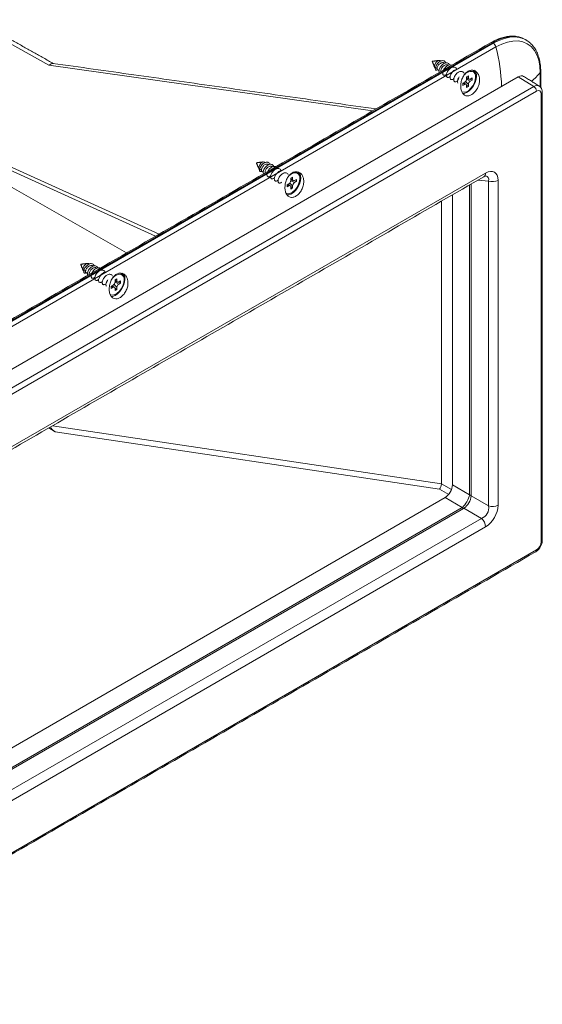
# Model space of a CAD drawing. Units: millimetres. Extents: x 36 to 1625, y -1611 to 231.
# Drawn here: x 1215 to 1414, y -1402 to -1026 of the extents above; entities that cross this region are included whole.
import ezdxf

# ---------------------------------------------------------------- set-up
doc = ezdxf.new("R2010")
doc.units = ezdxf.units.MM

msp = doc.modelspace()

# ---------------------------------------------------------------- linework, layer by layer
at = {"color": 7, "linetype": 'Continuous', "lineweight": 0}
for p, q in [((1225.701, -1043.249), (1195.045, -1026.066)), ((1395.156, -1034.593), (1103.828, -1202.773)), ((1104.18, -1202.976), (1395.508, -1034.796)), ((1395.156, -1034.593), (1395.508, -1034.796)), ((1407.722, -1033.401), (1408.007, -1033.558)), ((1396.514, -1036.214), (1105.186, -1204.394)), ((1372.175, -1041.778), (1372.178, -1041.792)), ((1349.36, -1060.692), (1225.701, -1043.249)), ((1373.342, -1044.37), (1374.038, -1044.29)), ((1413.467, -1051.524), (1413.467, -1046.004)), ((1105.242, -1220.736), (1405.056, -1047.657)), ((1383.878, -1050.126), (1384.585, -1049.718)), ((1384.902, -1049.448), (1385.999, -1050.535)), ((1385.287, -1048.593), (1386.706, -1049.31)), ((1385.999, -1047.268), (1385.292, -1047.677)), ((1385.292, -1047.677), (1385.292, -1048.493)), ((1385.292, -1047.848), (1385.999, -1048.085)), ((1385.292, -1048.075), (1385.455, -1048.139)), ((1385.999, -1047.268), (1385.999, -1048.085)), ((1386.547, -1048.564), (1387.413, -1048.902)), ((1387.413, -1048.085), (1386.706, -1048.493)), ((1387.413, -1048.902), (1386.706, -1049.31)), ((1387.413, -1048.085), (1387.413, -1048.902)), ((1410.98, -1051.32), (1405.056, -1047.657)), ((1111.376, -1224.277), (1410.98, -1051.32)), ((1412.022, -1053.146), (1112.418, -1226.103)), ((1255.371, -1114.951), (1147.679, -1053.41)), ((1383.878, -1050.126), (1383.878, -1050.943)), ((1383.878, -1050.943), (1384.585, -1050.534)), ((1384.585, -1050.534), (1383.979, -1050.068)), ((1384.394, -1050.065), (1384.222, -1049.927)), ((1385.999, -1051.351), (1385.274, -1050.77)), ((1385.292, -1051.759), (1385.292, -1050.943)), ((1385.999, -1051.351), (1385.292, -1051.759)), ((1385.999, -1051.351), (1385.999, -1050.535)), ((1413.789, -1225.398), (1413.789, -1054.167)), ((1177.09, -1068.157), (1266.411, -1108.578)), ((1178.504, -1067.341), (1267.825, -1107.761)), ((1305, -1080.558), (1305.002, -1080.571)), ((1306.167, -1083.15), (1306.863, -1083.07)), ((1131.907, -1234.898), (1392.533, -1084.442)), ((1318.112, -1087.373), (1319.531, -1088.089)), ((1318.824, -1086.048), (1318.117, -1086.456)), ((1318.117, -1086.456), (1318.117, -1087.272)), ((1318.117, -1086.627), (1318.824, -1086.864)), ((1318.117, -1086.854), (1318.28, -1086.918)), ((1318.824, -1086.048), (1318.824, -1086.864)), ((1319.372, -1087.343), (1320.238, -1087.681)), ((1320.238, -1086.864), (1319.531, -1087.273)), ((1320.238, -1086.864), (1320.238, -1087.681)), ((1393.693, -1087.478), (1389.656, -1087.118)), ((1393.693, -1211.659), (1393.693, -1087.478)), ((1397.314, -1087.203), (1397.314, -1211.383)), ((1316.703, -1088.905), (1317.41, -1088.497)), ((1316.703, -1088.905), (1316.703, -1089.722)), ((1316.703, -1089.722), (1317.41, -1089.314)), ((1317.41, -1089.314), (1316.804, -1088.847)), ((1317.219, -1088.844), (1317.047, -1088.707)), ((1317.727, -1088.227), (1318.824, -1089.314)), ((1318.824, -1090.13), (1318.099, -1089.549)), ((1318.117, -1090.539), (1318.117, -1089.722)), ((1318.824, -1090.13), (1318.117, -1090.539)), ((1318.824, -1090.13), (1318.824, -1089.314)), ((1320.238, -1087.681), (1319.531, -1088.089)), ((1386.456, -1207.37), (1386.456, -1088.965)), ((1387.04, -1088.628), (1387.04, -1207.624)), ((1379.886, -1092.758), (1379.886, -1203.577)), ((1375.645, -1095.206), (1375.645, -1203.234)), ((1237.825, -1119.337), (1237.827, -1119.35)), ((1238.992, -1121.929), (1239.688, -1121.849)), ((1251.649, -1124.827), (1250.942, -1125.235)), ((1251.649, -1124.827), (1251.649, -1125.644)), ((1249.528, -1127.685), (1250.235, -1127.277)), ((1249.528, -1127.685), (1249.528, -1128.501)), ((1249.528, -1128.501), (1250.235, -1128.093)), ((1250.235, -1128.093), (1249.629, -1127.626)), ((1250.044, -1127.624), (1249.872, -1127.486)), ((1250.552, -1127.007), (1251.649, -1128.093)), ((1251.649, -1128.91), (1250.924, -1128.329)), ((1250.937, -1126.152), (1252.356, -1126.869)), ((1250.942, -1125.235), (1250.942, -1126.052)), ((1250.942, -1125.407), (1251.649, -1125.644)), ((1250.942, -1125.634), (1251.105, -1125.697)), ((1250.942, -1129.318), (1250.942, -1128.501)), ((1251.649, -1128.91), (1251.649, -1128.093)), ((1252.197, -1126.123), (1253.063, -1126.46)), ((1253.063, -1125.644), (1252.356, -1126.052)), ((1253.063, -1126.46), (1252.356, -1126.869)), ((1253.063, -1125.644), (1253.063, -1126.46)), ((1251.649, -1128.91), (1250.942, -1129.318)), ((1227.028, -1181.001), (1375.645, -1203.238)), ((1225.606, -1181.822), (1228.097, -1183.277)), ((1374.884, -1205.24), (1228.097, -1183.277)), ((1375.645, -1203.238), (1375.645, -1203.234)), ((1375.645, -1203.234), (1379.512, -1205.416)), ((1379.886, -1203.577), (1386.456, -1207.37)), ((1378.448, -1207.251), (1374.884, -1205.24)), ((1387.026, -1207.81), (1393.693, -1211.659)), ((1377.058, -1208.475), (1128.005, -1352.251)), ((1383.628, -1212.268), (1377.058, -1208.475)), ((1128.005, -1359.836), (1383.628, -1212.268)), ((1384.14, -1212.647), (1128.005, -1360.51)), ((1390.961, -1216.391), (1384.294, -1212.542)), ((1130.335, -1366.847), (1390.961, -1216.391)), ((1392.533, -1219.665), (1131.907, -1370.121)), ((1112.418, -1401.417), (1412.022, -1228.46))]:
    msp.add_line(p, q, dxfattribs=at)
at = {"color": 7, "linetype": 'Continuous', "lineweight": 0, "flags": 128}
for points in [[(1395.156, -1034.593), (1395.018, -1034.529), (1394.886, -1034.499), (1394.763, -1034.504), (1394.656, -1034.543), (1394.656, -1034.543)], [(1407.655, -1033.355), (1406.879, -1032.959), (1405.198, -1032.409), (1403.371, -1032.188), (1401.425, -1032.301), (1399.387, -1032.744), (1397.287, -1033.511), (1395.156, -1034.593)], [(1395.508, -1034.796), (1397.639, -1033.715), (1399.739, -1032.947), (1401.777, -1032.504), (1403.723, -1032.392), (1405.55, -1032.612), (1407.231, -1033.162), (1407.722, -1033.401)], [(1413.467, -1046.004), (1413.322, -1043.532), (1412.889, -1041.271), (1412.176, -1039.257), (1411.196, -1037.527), (1409.964, -1036.109), (1408.502, -1035.028), (1406.834, -1034.302), (1404.991, -1033.944), (1403.002, -1033.959), (1400.902, -1034.348), (1398.727, -1035.104), (1396.514, -1036.214)], [(1375.168, -1041.444), (1374.766, -1041.366), (1374.293, -1041.531), (1373.819, -1041.913), (1373.418, -1042.455), (1373.149, -1043.073), (1373.055, -1043.674)], [(1373.055, -1043.674), (1373.149, -1044.167), (1373.335, -1044.417)], [(1374.265, -1044.965), (1374.222, -1044.987), (1373.981, -1045.078), (1373.766, -1045.107), (1373.585, -1045.072), (1373.448, -1044.976), (1373.359, -1044.822), (1373.323, -1044.617), (1373.342, -1044.37)], [(1383.468, -1053.337), (1383.608, -1053.405), (1384.353, -1053.528), (1385.203, -1053.326), (1386.088, -1052.814), (1386.938, -1052.036), (1387.683, -1051.053), (1388.263, -1049.945), (1388.631, -1048.803), (1388.757, -1047.718)], [(1383.761, -1054.008), (1384.356, -1053.983), (1385.298, -1053.665), (1386.259, -1053.035), (1387.166, -1052.139), (1387.953, -1051.043), (1388.56, -1049.83), (1388.944, -1048.589), (1389.075, -1047.412)], [(1307.992, -1080.224), (1307.591, -1080.146), (1307.117, -1080.31), (1306.644, -1080.692), (1306.242, -1081.234), (1305.974, -1081.852), (1305.88, -1082.454)], [(1305.88, -1082.454), (1305.974, -1082.946), (1306.159, -1083.197)], [(1307.09, -1083.744), (1307.047, -1083.766), (1306.806, -1083.857), (1306.59, -1083.886), (1306.41, -1083.852), (1306.273, -1083.755), (1306.184, -1083.601), (1306.148, -1083.396), (1306.167, -1083.15)], [(1316.293, -1092.117), (1316.433, -1092.185), (1317.178, -1092.307), (1318.028, -1092.105), (1318.913, -1091.594), (1319.763, -1090.815), (1320.508, -1089.832), (1321.088, -1088.725), (1321.456, -1087.582), (1321.582, -1086.497)], [(1316.586, -1092.787), (1317.18, -1092.762), (1318.123, -1092.444), (1319.084, -1091.814), (1319.991, -1090.918), (1320.778, -1089.823), (1321.385, -1088.609), (1321.769, -1087.368), (1321.9, -1086.191)], [(1240.817, -1119.003), (1240.416, -1118.925), (1239.942, -1119.09), (1239.469, -1119.472), (1239.067, -1120.013), (1238.799, -1120.632), (1238.705, -1121.233)], [(1238.705, -1121.233), (1238.799, -1121.725), (1238.984, -1121.976)], [(1239.915, -1122.524), (1239.871, -1122.546), (1239.631, -1122.637), (1239.415, -1122.666), (1239.235, -1122.631), (1239.097, -1122.535), (1239.009, -1122.381), (1238.973, -1122.176), (1238.992, -1121.929)], [(1249.41, -1131.567), (1250.005, -1131.542), (1250.948, -1131.224), (1251.909, -1130.593), (1252.816, -1129.697), (1253.602, -1128.602), (1254.21, -1127.389), (1254.594, -1126.148), (1254.725, -1124.97)], [(1249.118, -1130.896), (1249.258, -1130.964), (1250.003, -1131.087), (1250.852, -1130.884), (1251.738, -1130.373), (1252.588, -1129.595), (1253.333, -1128.612), (1253.913, -1127.504), (1254.281, -1126.361), (1254.407, -1125.276)]]:
    msp.add_lwpolyline(points, dxfattribs=at)
at = {"color": 7, "linetype": 'Continuous', "lineweight": 0}
for centre, radius, start, end in [((1394.232, -1036.767), 2.348, 13.6181, 57.08794), ((1327.507, -1053.759), 71.203, 1.94377, 14.26512), ((1372.245, -1041.779), 0.0696, 108.10778, 179.73597), ((1374.803, -1044.427), 0.777, 169.89351, 179.02413), ((1387.145, -1048.894), 3.361, 84.56772, 143.43213), ((1386.821, -1047.402), 1.961, 350.73736, 70.89613), ((1386.471, -1047.265), 2.299, 353.79991, 54.88791), ((1386.597, -1047.154), 2.492, 354.06714, 54.62068), ((1385.872, -1021.993), 36.579, 311.55907, 318.97295), ((1413.033, -1045.601), 0.592, 317.07008, 358.43226), ((1383.757, -1048.423), 1.537, 302.60548, 357.39452), ((1386.43, -1048.155), 0.437, 170.78596, 309.20329), ((1387.534, -1050.604), 1.537, 122.60548, 177.39452), ((1384.861, -1050.873), 0.437, 350.78596, 129.20329), ((1409.713, -1053.253), 2.311, 2.65231, 56.77029), ((1413.491, -1053.489), 0.741, 293.76073, 354.89714), ((1305.07, -1080.558), 0.0696, 108.10778, 179.73597), ((1307.628, -1083.206), 0.777, 169.89351, 179.02413), ((1319.97, -1087.674), 3.361, 84.56772, 143.43213), ((1316.582, -1087.203), 1.537, 302.60548, 357.39452), ((1319.255, -1086.934), 0.437, 170.78596, 309.20329), ((1319.646, -1086.181), 1.961, 350.73736, 70.89613), ((1319.296, -1086.045), 2.299, 353.79991, 54.88791), ((1319.421, -1085.933), 2.492, 354.06714, 54.62068), ((1391.056, -1084.601), 1.485, 305.15835, 6.15384), ((1395.175, -1083.015), 4.702, 251.63088, 297.06152), ((1317.686, -1089.652), 0.437, 350.78596, 129.20329), ((1320.359, -1089.384), 1.537, 122.60548, 177.39452), ((1237.894, -1119.337), 0.0696, 108.10778, 179.73597), ((1240.453, -1121.985), 0.777, 169.89351, 179.02413), ((1252.794, -1126.453), 3.361, 84.56772, 143.43213), ((1252.471, -1124.961), 1.961, 350.73736, 70.89613), ((1252.121, -1124.824), 2.299, 353.79991, 54.88791), ((1252.246, -1124.713), 2.492, 354.06714, 54.62068), ((1249.407, -1125.982), 1.537, 302.60548, 357.39452), ((1250.511, -1128.432), 0.437, 350.78596, 129.20329), ((1252.08, -1125.714), 0.437, 170.78596, 309.20329), ((1253.184, -1128.163), 1.537, 122.60548, 177.39452), ((1388.537, -1204.52), 3.62, 234.67953, 245.32388), ((1388.108, -1204.37), 3.425, 241.15547, 251.82476), ((1395.175, -1207.196), 4.702, 251.63088, 297.06152), ((1381.856, -1215.198), 3.424, 48.17855, 58.84974), ((1382.201, -1215.495), 3.619, 54.67872, 65.32469), ((1387.837, -1219.905), 4.702, 2.93463, 48.37162), ((1413.491, -1224.72), 0.741, 293.75853, 354.92133), ((1411.285, -1228.54), 0.741, 305.07521, 6.23697)]:
    msp.add_arc(centre, radius, start, end, dxfattribs=at)
for centre, major_axis, ratio, start_param, end_param in [((1225.721, -1047.344), (1.622, 4.806), 0.4058122, 0.0759541, 0.7020301), ((1405.055, -1050.924), (2, 3.465), 0.5772057, 6.2657359, 7.06835), ((1410.961, -1054.576), (2.039, 3.442), 0.5772887, 6.2661595, 7.0748917), ((1412.021, -1055.188), (1.25, 2.166), 0.5772057, 5.4978582, 7.06835), ((1392.19, -1090.558), (3.743, 6.483), 0.5399171, 5.5312344, 7.0349932), ((1390.069, -1089.333), (3.299, 3.465), 0.4722809, 5.6449469, 6.6343293), ((1228.103, -1182.056), (1.972, -1.516), 0.4092697, 3.8728004, 5.0141642), ((1374.891, -1204.019), (0.495, 1.439), 0.3958206, 3.8483779, 5.4161329), ((1377.057, -1205.209), (2, 3.464), 0.5775574, 3.9270618, 5.4975535), ((1384.295, -1209.388), (2, 3.464), 0.3094244, 3.9604364, 5.4641953), ((1384.295, -1209.388), (2, 3.464), 0.5392673, 3.960426, 5.4641848), ((1363.481, -1197.372), (22.942, -10.162), 0.1193936, 0.021107, 0.0544735), ((1361.981, -1198.872), (24.99, -9.15), 0.2022662, 0.0405603, 0.0739267), ((1390.069, -1212.721), (1.999, 3.465), 0.89258, 3.9602479, 5.4640067), ((1392.19, -1213.945), (3.5, 6.062), 0.6174457, 3.9604159, 5.4641748), ((1363.481, -1197.372), (20.273, -14.786), 0.1193787, 6.2287017, 6.2620682), ((1364.03, -1195.323), (20.42, -17.065), 0.2022441, 6.2092426, 6.2426091), ((1412.021, -1226.418), (1.25, 2.165), 0.5775574, 3.9270618, 5.4975535)]:
    msp.add_ellipse(centre, major_axis=major_axis, ratio=ratio, start_param=start_param, end_param=end_param, dxfattribs=at)
for points in [[(1227.348, -1042.524), (1197.526, -1025.808)], [(1394.656, -1034.543), (1103.328, -1202.723)], [(1408.007, -1033.558), (1407.655, -1033.355)], [(1372.178, -1041.792), (1373.137, -1044.137)], [(1374.734, -1041.37), (1372.223, -1041.712)], [(1375.471, -1041.62), (1375.168, -1041.444)], [(1376.886, -1042.436), (1376.688, -1042.322)], [(1350.694, -1059.922), (1227.191, -1042.501)], [(1374.146, -1044.896), (1374.766, -1045.254)], [(1378.298, -1043.251), (1378.102, -1043.138)], [(1413.625, -1051.737), (1413.625, -1045.617)], [(1385.292, -1048.051), (1386.212, -1048.546)], [(1413.021, -1051.147), (1407.09, -1047.48)], [(1385.09, -1050.488), (1384.194, -1049.943)], [(1414.229, -1224.786), (1414.229, -1053.554)], [(1305.002, -1080.571), (1305.961, -1082.917)], [(1307.559, -1080.149), (1305.048, -1080.492)], [(1306.971, -1083.675), (1307.591, -1084.033)], [(1308.296, -1080.399), (1307.992, -1080.224)], [(1309.711, -1081.216), (1309.513, -1081.101)], [(1311.123, -1082.031), (1310.927, -1081.918)], [(1131.286, -1236.272), (1391.912, -1085.816)], [(1318.117, -1086.83), (1319.036, -1087.325)], [(1317.914, -1089.267), (1317.019, -1088.723)], [(1237.827, -1119.35), (1238.786, -1121.696)], [(1240.384, -1118.929), (1237.873, -1119.271)], [(1241.121, -1119.179), (1240.817, -1119.003)], [(1242.536, -1119.995), (1242.337, -1119.881)], [(1243.947, -1120.81), (1243.752, -1120.697)], [(1239.795, -1122.455), (1240.416, -1122.813)], [(1250.739, -1128.046), (1249.844, -1127.502)], [(1250.942, -1125.609), (1251.861, -1126.104)], [(1112.108, -1402.104), (1411.711, -1229.146)]]:
    msp.add_open_spline(points, degree=1, dxfattribs=at)
for points, knots in [([(1407.868, -1033.521), (1407.533, -1033.316), (1406.717, -1032.817), (1405.249, -1032.346), (1403.519, -1032.073), (1401.683, -1032.098), (1399.766, -1032.41), (1397.787, -1033.014), (1396.073, -1033.756), (1395.029, -1034.336), (1394.656, -1034.543)], [0, 0, 0, 0, 0.0947689, 0.230359, 0.3662057, 0.5031802, 0.6416309, 0.7813849, 0.9220032, 1, 1, 1, 1]), ([(1413.625, -1045.617), (1413.618, -1045.204), (1413.599, -1044.009), (1413.385, -1042.129), (1412.904, -1040.053), (1412.181, -1038.169), (1411.233, -1036.503), (1410.067, -1035.098), (1408.877, -1034.049), (1408.016, -1033.595), (1407.671, -1033.412)], [0, 0, 0, 0, 0.0745734, 0.2157748, 0.3570492, 0.4977527, 0.6371556, 0.7745368, 0.9096244, 1, 1, 1, 1]), ([(1373.342, -1044.37), (1373.38, -1044.175), (1373.456, -1043.783), (1373.77, -1043.137), (1374.202, -1042.529), (1374.735, -1042.011), (1375.321, -1041.637), (1375.913, -1041.446), (1376.464, -1041.457), (1376.918, -1041.683), (1377.208, -1041.987), (1377.285, -1042.251), (1377.307, -1042.323)], [0, 0, 0, 0, 0.1065798, 0.2132899, 0.3199117, 0.4265454, 0.5331524, 0.639728, 0.746374, 0.8530313, 0.9596116, 1, 1, 1, 1]), ([(1374.038, -1044.29), (1374.072, -1044.139), (1374.141, -1043.836), (1374.418, -1043.324), (1374.805, -1042.849), (1375.276, -1042.467), (1375.785, -1042.223), (1376.266, -1042.177), (1376.58, -1042.221), (1376.687, -1042.322), (1376.688, -1042.322)], [0, 0, 0, 0, 0.1407791, 0.2825903, 0.4259831, 0.5694183, 0.7128566, 0.8562954, 0.9997324, 1, 1, 1, 1]), ([(1374.883, -1045.958), (1374.863, -1045.936), (1374.763, -1045.825), (1374.722, -1045.456), (1374.785, -1044.897), (1375.019, -1044.261), (1375.393, -1043.63), (1375.884, -1043.061), (1376.45, -1042.612), (1377.045, -1042.33), (1377.622, -1042.242), (1378.127, -1042.366), (1378.518, -1042.658), (1378.659, -1042.976), (1378.723, -1043.12)], [0, 0, 0, 0, 0.0225223, 0.1127597, 0.2029804, 0.2932276, 0.3834659, 0.4736799, 0.5639239, 0.6541867, 0.7444018, 0.8346026, 0.9248628, 1, 1, 1, 1]), ([(1374.026, -1044.413), (1373.957, -1044.323), (1373.88, -1044.221), (1373.809, -1044.116), (1373.802, -1044.105)], [0, 0, 0, 0, 0.8951458, 1, 1, 1, 1]), ([(1374.026, -1044.413), (1374.025, -1044.494), (1374.021, -1044.692), (1374.06, -1044.856), (1374.137, -1044.872), (1374.156, -1044.876)], [0, 0, 0, 0, 0.3357477, 0.8301749, 1, 1, 1, 1]), ([(1375.504, -1045.6), (1375.502, -1045.598), (1375.437, -1045.534), (1375.424, -1045.261), (1375.497, -1044.819), (1375.728, -1044.307), (1376.083, -1043.812), (1376.532, -1043.392), (1377.034, -1043.099), (1377.531, -1042.988), (1377.9, -1043.011), (1378.053, -1043.129), (1378.09, -1043.157)], [0, 0, 0, 0, 0.00401377, 0.12368772, 0.24336101, 0.36303256, 0.4827026, 0.60237258, 0.7220437, 0.84171579, 0.96138784, 1, 1, 1, 1]), ([(1377.624, -1046.668), (1377.563, -1046.726), (1377.354, -1046.924), (1376.993, -1047.072), (1376.603, -1047.089), (1376.311, -1046.892), (1376.151, -1046.516), (1376.147, -1045.996), (1376.303, -1045.386), (1376.611, -1044.745), (1377.051, -1044.139), (1377.585, -1043.627), (1378.174, -1043.257), (1378.762, -1043.081), (1379.244, -1043.076), (1379.473, -1043.211), (1379.557, -1043.26)], [0, 0, 0, 0, 0.0313799, 0.108421, 0.1854504, 0.2624391, 0.3394444, 0.4164766, 0.4934889, 0.5704937, 0.6475206, 0.7245332, 0.8015263, 0.8785503, 0.9555889, 1, 1, 1, 1]), ([(1379.027, -1047.508), (1378.891, -1047.612), (1378.604, -1047.83), (1378.194, -1047.923), (1377.85, -1047.827), (1377.624, -1047.533), (1377.543, -1047.076), (1377.622, -1046.503), (1377.859, -1045.869), (1378.24, -1045.238), (1378.734, -1044.673), (1379.302, -1044.23), (1379.897, -1043.955), (1380.472, -1043.876), (1380.974, -1044.008), (1381.356, -1044.303), (1381.491, -1044.617), (1381.551, -1044.756)], [0, 0, 0, 0, 0.0611533, 0.1291845, 0.1972586, 0.265321, 0.3333514, 0.4013977, 0.4694627, 0.537509, 0.605555, 0.6736197, 0.7416662, 0.8096966, 0.8777586, 0.9458324, 1, 1, 1, 1]), ([(1380.454, -1048.299), (1380.386, -1048.362), (1380.17, -1048.564), (1379.804, -1048.709), (1379.417, -1048.718), (1379.13, -1048.513), (1378.977, -1048.13), (1378.978, -1047.606), (1379.14, -1046.993), (1379.455, -1046.353), (1379.899, -1045.75), (1380.438, -1045.238), (1381.022, -1044.891), (1381.474, -1044.723), (1381.693, -1044.742), (1381.735, -1044.746)], [0, 0, 0, 0, 0.0385326, 0.1241262, 0.2096603, 0.2952061, 0.3808019, 0.4663815, 0.5519262, 0.6374924, 0.7230753, 0.8086334, 0.894199, 0.9797868, 1, 1, 1, 1]), ([(1381.852, -1049.146), (1381.711, -1049.251), (1381.419, -1049.469), (1381.007, -1049.556), (1380.667, -1049.452), (1380.446, -1049.15), (1380.371, -1048.688), (1380.457, -1048.111), (1380.7, -1047.476), (1381.086, -1046.847), (1381.584, -1046.286), (1382.154, -1045.849), (1382.749, -1045.581), (1383.324, -1045.509), (1383.818, -1045.654), (1384.148, -1045.896), (1384.253, -1046.132), (1384.281, -1046.195)], [0, 0, 0, 0, 0.0650773, 0.13505, 0.2050162, 0.2749362, 0.3448671, 0.4148354, 0.4847892, 0.5547192, 0.624668, 0.6946242, 0.7645597, 0.8345076, 0.9044724, 0.9744086, 1, 1, 1, 1]), ([(1390.194, -1048.058), (1390.226, -1048.581), (1390.289, -1049.629), (1389.823, -1051.301), (1389.012, -1052.809), (1387.936, -1054.008), (1386.738, -1054.773), (1385.549, -1055.024), (1384.494, -1054.731), (1383.672, -1053.918), (1383.156, -1052.666), (1382.994, -1051.099), (1383.215, -1049.383), (1383.816, -1047.723), (1384.744, -1046.344), (1385.888, -1045.422), (1387.108, -1045.037), (1388.285, -1045.196), (1389.291, -1045.882), (1389.948, -1046.901), (1390.123, -1047.724), (1390.194, -1048.058)], [0, 0, 0, 0, 0.0541676, 0.1083608, 0.1619555, 0.2150872, 0.2680568, 0.3209926, 0.3739422, 0.4269912, 0.4803717, 0.5344456, 0.5893988, 0.6447682, 0.699385, 0.7522816, 0.8037911, 0.8553429, 0.908259, 0.9628196, 1, 1, 1, 1]), ([(1381.972, -1050.104), (1381.913, -1049.987), (1381.796, -1049.752), (1381.813, -1049.214), (1381.994, -1048.509), (1382.313, -1048), (1382.5, -1047.699)], [0, 0, 0, 0, 0.2256765, 0.4512034, 0.6767961, 1, 1, 1, 1]), ([(1382.043, -1048.952), (1382.047, -1048.889), (1382.063, -1048.631), (1382.232, -1048.182), (1382.427, -1047.832), (1382.5, -1047.699)], [0, 0, 0, 0, 0.1682521, 0.684766, 1, 1, 1, 1]), ([(1414.229, -1053.554), (1414.219, -1053.346), (1414.195, -1052.84), (1413.942, -1052.109), (1413.53, -1051.489), (1413.157, -1051.269), (1413.023, -1051.189)], [0, 0, 0, 0, 0.2197736, 0.5351852, 0.8326805, 1, 1, 1, 1]), ([(1306.167, -1083.15), (1306.205, -1082.954), (1306.281, -1082.562), (1306.595, -1081.916), (1307.027, -1081.308), (1307.56, -1080.791), (1308.146, -1080.417), (1308.737, -1080.226), (1309.289, -1080.236), (1309.743, -1080.462), (1310.033, -1080.767), (1310.11, -1081.03), (1310.131, -1081.102)], [0, 0, 0, 0, 0.1065798, 0.2132899, 0.3199117, 0.4265454, 0.5331524, 0.639728, 0.746374, 0.8530313, 0.9596116, 1, 1, 1, 1]), ([(1306.851, -1083.193), (1306.782, -1083.102), (1306.705, -1083.001), (1306.634, -1082.895), (1306.626, -1082.884)], [0, 0, 0, 0, 0.8951458, 1, 1, 1, 1]), ([(1306.851, -1083.193), (1306.85, -1083.273), (1306.846, -1083.471), (1306.885, -1083.635), (1306.961, -1083.651), (1306.981, -1083.655)], [0, 0, 0, 0, 0.3357477, 0.8301749, 1, 1, 1, 1]), ([(1306.863, -1083.07), (1306.897, -1082.919), (1306.966, -1082.615), (1307.243, -1082.104), (1307.629, -1081.629), (1308.1, -1081.246), (1308.61, -1081.002), (1309.091, -1080.956), (1309.405, -1081), (1309.512, -1081.101), (1309.512, -1081.101)], [0, 0, 0, 0, 0.1407791, 0.2825903, 0.4259831, 0.5694183, 0.7128566, 0.8562954, 0.9997324, 1, 1, 1, 1]), ([(1307.707, -1084.738), (1307.688, -1084.716), (1307.588, -1084.605), (1307.547, -1084.235), (1307.61, -1083.676), (1307.844, -1083.04), (1308.218, -1082.409), (1308.709, -1081.84), (1309.275, -1081.392), (1309.87, -1081.109), (1310.447, -1081.022), (1310.952, -1081.146), (1311.343, -1081.437), (1311.484, -1081.755), (1311.548, -1081.899)], [0, 0, 0, 0, 0.0225223, 0.1127597, 0.2029804, 0.2932276, 0.3834659, 0.4736799, 0.5639239, 0.6541867, 0.7444018, 0.8346026, 0.9248628, 1, 1, 1, 1]), ([(1308.329, -1084.379), (1308.327, -1084.377), (1308.262, -1084.314), (1308.248, -1084.04), (1308.322, -1083.599), (1308.553, -1083.086), (1308.908, -1082.592), (1309.357, -1082.172), (1309.859, -1081.879), (1310.356, -1081.767), (1310.725, -1081.79), (1310.878, -1081.908), (1310.915, -1081.937)], [0, 0, 0, 0, 0.0040138, 0.1236877, 0.243361, 0.3630326, 0.4827026, 0.6023726, 0.7220437, 0.8417158, 0.9613878, 1, 1, 1, 1]), ([(1310.449, -1085.447), (1310.388, -1085.505), (1310.179, -1085.704), (1309.818, -1085.851), (1309.428, -1085.868), (1309.136, -1085.671), (1308.976, -1085.295), (1308.971, -1084.775), (1309.127, -1084.165), (1309.436, -1083.525), (1309.875, -1082.918), (1310.41, -1082.406), (1310.999, -1082.037), (1311.586, -1081.86), (1312.069, -1081.855), (1312.298, -1081.99), (1312.382, -1082.039)], [0, 0, 0, 0, 0.0313799, 0.108421, 0.1854504, 0.2624391, 0.3394444, 0.4164766, 0.4934889, 0.5704937, 0.6475206, 0.7245332, 0.8015263, 0.8785503, 0.9555889, 1, 1, 1, 1]), ([(1311.852, -1086.288), (1311.716, -1086.391), (1311.429, -1086.609), (1311.019, -1086.702), (1310.675, -1086.607), (1310.449, -1086.313), (1310.368, -1085.856), (1310.447, -1085.282), (1310.684, -1084.648), (1311.064, -1084.018), (1311.558, -1083.453), (1312.127, -1083.01), (1312.722, -1082.735), (1313.297, -1082.655), (1313.799, -1082.788), (1314.181, -1083.082), (1314.316, -1083.396), (1314.375, -1083.536)], [0, 0, 0, 0, 0.0611533, 0.1291845, 0.1972586, 0.265321, 0.3333514, 0.4013977, 0.4694627, 0.537509, 0.605555, 0.6736197, 0.7416662, 0.8096966, 0.8777586, 0.9458324, 1, 1, 1, 1]), ([(1313.278, -1087.079), (1313.211, -1087.141), (1312.995, -1087.344), (1312.629, -1087.489), (1312.242, -1087.497), (1311.955, -1087.292), (1311.802, -1086.91), (1311.803, -1086.385), (1311.965, -1085.772), (1312.28, -1085.132), (1312.723, -1084.529), (1313.263, -1084.018), (1313.847, -1083.671), (1314.299, -1083.502), (1314.518, -1083.522), (1314.56, -1083.525)], [0, 0, 0, 0, 0.0385326, 0.1241262, 0.2096603, 0.2952061, 0.3808019, 0.4663815, 0.5519262, 0.6374924, 0.7230753, 0.8086334, 0.894199, 0.9797868, 1, 1, 1, 1]), ([(1314.677, -1087.926), (1314.536, -1088.031), (1314.244, -1088.249), (1313.832, -1088.335), (1313.492, -1088.231), (1313.271, -1087.93), (1313.196, -1087.468), (1313.282, -1086.89), (1313.525, -1086.255), (1313.911, -1085.626), (1314.408, -1085.065), (1314.979, -1084.628), (1315.574, -1084.361), (1316.148, -1084.288), (1316.642, -1084.433), (1316.973, -1084.675), (1317.078, -1084.912), (1317.106, -1084.975)], [0, 0, 0, 0, 0.0650773, 0.13505, 0.2050162, 0.2749362, 0.3448671, 0.4148354, 0.4847892, 0.5547192, 0.624668, 0.6946242, 0.7645597, 0.8345076, 0.9044724, 0.9744086, 1, 1, 1, 1]), ([(1323.019, -1086.837), (1323.051, -1087.361), (1323.114, -1088.409), (1322.648, -1090.081), (1321.837, -1091.588), (1320.761, -1092.788), (1319.563, -1093.552), (1318.374, -1093.804), (1317.319, -1093.51), (1316.496, -1092.698), (1315.98, -1091.445), (1315.819, -1089.879), (1316.04, -1088.162), (1316.641, -1086.503), (1317.569, -1085.124), (1318.712, -1084.201), (1319.933, -1083.817), (1321.11, -1083.975), (1322.116, -1084.661), (1322.773, -1085.681), (1322.948, -1086.504), (1323.019, -1086.837)], [0, 0, 0, 0, 0.0541676, 0.1083608, 0.1619555, 0.2150872, 0.2680568, 0.3209926, 0.3739422, 0.4269912, 0.4803717, 0.5344456, 0.5893988, 0.6447682, 0.699385, 0.7522816, 0.8037911, 0.8553429, 0.908259, 0.9628196, 1, 1, 1, 1]), ([(1391.912, -1085.816), (1392.01, -1085.762), (1392.282, -1085.615), (1392.57, -1085.543), (1392.569, -1085.545), (1392.568, -1085.545)], [0, 0, 0, 0, 0.2513284, 0.6978182, 1, 1, 1, 1]), ([(1238.992, -1121.929), (1239.03, -1121.733), (1239.106, -1121.342), (1239.42, -1120.696), (1239.851, -1120.088), (1240.385, -1119.57), (1240.971, -1119.196), (1241.562, -1119.005), (1242.114, -1119.016), (1242.568, -1119.242), (1242.858, -1119.546), (1242.935, -1119.809), (1242.956, -1119.882)], [0, 0, 0, 0, 0.1065798, 0.2132899, 0.3199117, 0.4265454, 0.5331524, 0.639728, 0.746374, 0.8530313, 0.9596116, 1, 1, 1, 1]), ([(1239.688, -1121.849), (1239.722, -1121.698), (1239.79, -1121.394), (1240.068, -1120.883), (1240.454, -1120.408), (1240.925, -1120.025), (1241.435, -1119.782), (1241.916, -1119.736), (1242.23, -1119.78), (1242.337, -1119.881), (1242.337, -1119.881)], [0, 0, 0, 0, 0.1407791, 0.2825903, 0.4259831, 0.5694183, 0.7128566, 0.8562954, 0.9997324, 1, 1, 1, 1]), ([(1240.532, -1123.517), (1240.512, -1123.495), (1240.413, -1123.384), (1240.371, -1123.014), (1240.435, -1122.455), (1240.669, -1121.82), (1241.043, -1121.189), (1241.533, -1120.62), (1242.1, -1120.171), (1242.695, -1119.889), (1243.272, -1119.801), (1243.777, -1119.925), (1244.168, -1120.217), (1244.309, -1120.534), (1244.373, -1120.679)], [0, 0, 0, 0, 0.0225223, 0.1127597, 0.2029804, 0.2932276, 0.3834659, 0.4736799, 0.5639239, 0.6541867, 0.7444018, 0.8346026, 0.9248628, 1, 1, 1, 1]), ([(1241.154, -1123.158), (1241.151, -1123.156), (1241.087, -1123.093), (1241.073, -1122.82), (1241.147, -1122.378), (1241.378, -1121.866), (1241.733, -1121.371), (1242.182, -1120.951), (1242.684, -1120.658), (1243.181, -1120.546), (1243.55, -1120.569), (1243.702, -1120.687), (1243.74, -1120.716)], [0, 0, 0, 0, 0.0040138, 0.1236877, 0.243361, 0.3630326, 0.4827026, 0.6023726, 0.7220437, 0.8417158, 0.9613878, 1, 1, 1, 1]), ([(1243.274, -1124.227), (1243.213, -1124.284), (1243.003, -1124.483), (1242.643, -1124.631), (1242.252, -1124.648), (1241.96, -1124.45), (1241.801, -1124.074), (1241.796, -1123.555), (1241.952, -1122.944), (1242.261, -1122.304), (1242.7, -1121.697), (1243.235, -1121.185), (1243.824, -1120.816), (1244.411, -1120.64), (1244.894, -1120.635), (1245.123, -1120.769), (1245.206, -1120.819)], [0, 0, 0, 0, 0.0313799, 0.108421, 0.1854504, 0.2624391, 0.3394444, 0.4164766, 0.4934889, 0.5704937, 0.6475206, 0.7245332, 0.8015263, 0.8785503, 0.9555889, 1, 1, 1, 1]), ([(1239.676, -1121.972), (1239.607, -1121.881), (1239.53, -1121.78), (1239.459, -1121.675), (1239.451, -1121.664)], [0, 0, 0, 0, 0.8951458, 1, 1, 1, 1]), ([(1239.676, -1121.972), (1239.674, -1122.052), (1239.671, -1122.251), (1239.709, -1122.415), (1239.786, -1122.431), (1239.806, -1122.435)], [0, 0, 0, 0, 0.3357477, 0.8301749, 1, 1, 1, 1]), ([(1244.677, -1125.067), (1244.541, -1125.17), (1244.254, -1125.389), (1243.844, -1125.481), (1243.5, -1125.386), (1243.274, -1125.092), (1243.193, -1124.635), (1243.271, -1124.061), (1243.509, -1123.428), (1243.889, -1122.797), (1244.383, -1122.232), (1244.952, -1121.789), (1245.547, -1121.514), (1246.122, -1121.435), (1246.624, -1121.567), (1247.006, -1121.862), (1247.14, -1122.176), (1247.2, -1122.315)], [0, 0, 0, 0, 0.0611533, 0.1291845, 0.1972586, 0.265321, 0.3333514, 0.4013977, 0.4694627, 0.537509, 0.605555, 0.6736197, 0.7416662, 0.8096966, 0.8777586, 0.9458324, 1, 1, 1, 1]), ([(1246.103, -1125.858), (1246.036, -1125.921), (1245.82, -1126.123), (1245.454, -1126.268), (1245.067, -1126.276), (1244.78, -1126.072), (1244.626, -1125.689), (1244.628, -1125.164), (1244.79, -1124.552), (1245.105, -1123.911), (1245.548, -1123.308), (1246.087, -1122.797), (1246.672, -1122.45), (1247.124, -1122.282), (1247.343, -1122.301), (1247.385, -1122.305)], [0, 0, 0, 0, 0.0385326, 0.1241262, 0.2096603, 0.2952061, 0.3808019, 0.4663815, 0.5519262, 0.6374924, 0.7230753, 0.8086334, 0.894199, 0.9797868, 1, 1, 1, 1]), ([(1247.502, -1126.705), (1247.361, -1126.81), (1247.069, -1127.028), (1246.657, -1127.115), (1246.317, -1127.011), (1246.096, -1126.709), (1246.021, -1126.247), (1246.107, -1125.67), (1246.35, -1125.035), (1246.735, -1124.406), (1247.233, -1123.844), (1247.804, -1123.408), (1248.399, -1123.14), (1248.973, -1123.068), (1249.467, -1123.213), (1249.798, -1123.455), (1249.903, -1123.691), (1249.931, -1123.754)], [0, 0, 0, 0, 0.0650773, 0.13505, 0.2050162, 0.2749362, 0.3448671, 0.4148354, 0.4847892, 0.5547192, 0.624668, 0.6946242, 0.7645597, 0.8345076, 0.9044724, 0.9744086, 1, 1, 1, 1]), ([(1255.844, -1125.617), (1255.876, -1126.14), (1255.939, -1127.188), (1255.473, -1128.86), (1254.662, -1130.368), (1253.586, -1131.567), (1252.388, -1132.332), (1251.199, -1132.583), (1250.143, -1132.29), (1249.321, -1131.477), (1248.805, -1130.225), (1248.644, -1128.658), (1248.864, -1126.942), (1249.466, -1125.282), (1250.394, -1123.903), (1251.537, -1122.981), (1252.758, -1122.596), (1253.935, -1122.754), (1254.941, -1123.44), (1255.598, -1124.46), (1255.773, -1125.283), (1255.844, -1125.617)], [0, 0, 0, 0, 0.0541676, 0.1083608, 0.1619555, 0.2150872, 0.2680568, 0.3209926, 0.3739422, 0.4269912, 0.4803717, 0.5344456, 0.5893988, 0.6447682, 0.699385, 0.7522816, 0.8037911, 0.8553429, 0.908259, 0.9628196, 1, 1, 1, 1]), ([(1247.622, -1127.663), (1247.563, -1127.546), (1247.446, -1127.311), (1247.463, -1126.773), (1247.644, -1126.068), (1247.963, -1125.558), (1248.15, -1125.258)], [0, 0, 0, 0, 0.2256765, 0.4512034, 0.6767961, 1, 1, 1, 1]), ([(1247.692, -1126.511), (1247.696, -1126.448), (1247.713, -1126.19), (1247.882, -1125.741), (1248.076, -1125.391), (1248.15, -1125.258)], [0, 0, 0, 0, 0.16825212, 0.68476602, 1, 1, 1, 1]), ([(1411.711, -1229.146), (1411.882, -1229.037), (1412.342, -1228.742), (1413.007, -1228.068), (1413.637, -1227.126), (1414.063, -1226.094), (1414.217, -1225.301), (1414.227, -1224.877), (1414.229, -1224.786)], [0, 0, 0, 0, 0.1213455, 0.3275896, 0.5347362, 0.7443007, 0.9453386, 1, 1, 1, 1])]:
    msp.add_open_spline(points, degree=3, knots=knots, dxfattribs=at)

doc.saveas('drawing.dxf')
